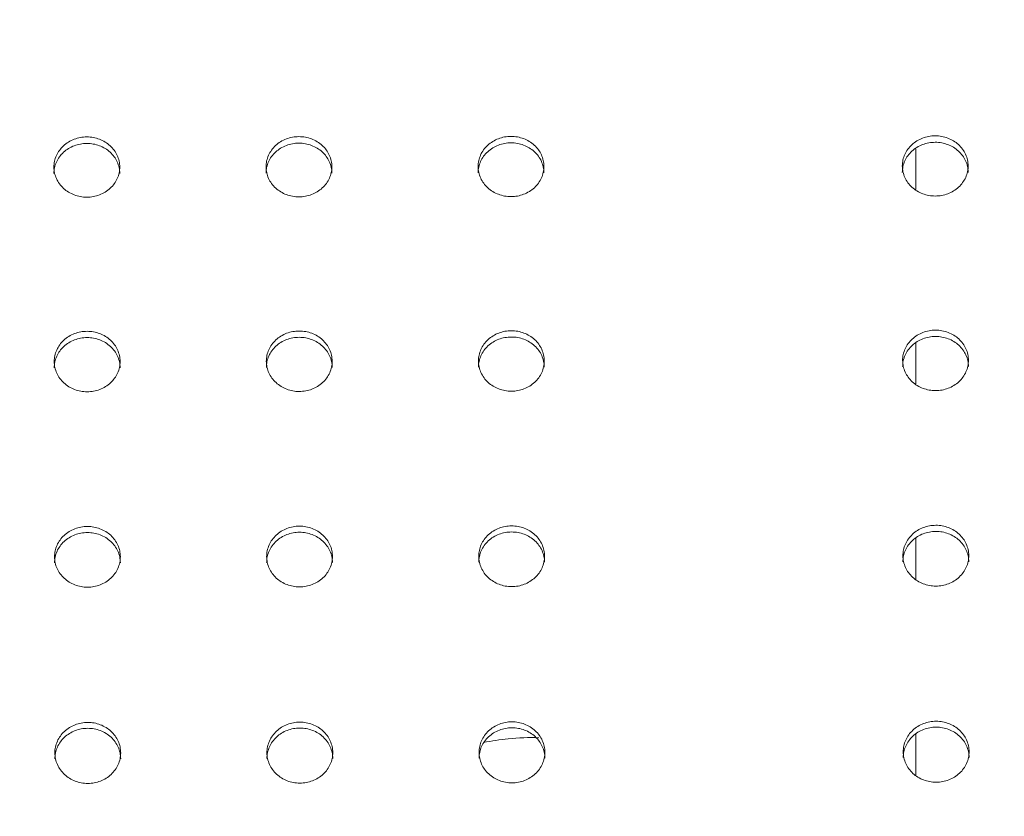
# Model space of a CAD drawing. Units: millimetres. Extents: x 0 to 252, y -14 to 287.
# Drawn here: x 124 to 127, y 108 to 111 of the extents above; entities that cross this region are included whole.
import ezdxf
from ezdxf import colors
from ezdxf.entities.mleader import LeaderData, LeaderLine
from ezdxf.enums import TextEntityAlignment as Align
from ezdxf.math import Vec2, Vec3

# ---------------------------------------------------------------- set-up
doc = ezdxf.new("R2010")
doc.units = ezdxf.units.MM
for name, color, linetype in [('Default', 7, 'Continuous'), ('DV1_Default', 7, 'Continuous'), ('Predeterminado', 7, 'Continuous')]:
    doc.layers.add(name, color=color, linetype=linetype)
doc.styles.add('SEACAD_Arial', font='arial.ttf')
doc.dimstyles.new('ISO', dxfattribs={"dimtxt": 2.4, "dimasz": 2.4, "dimexe": 1.2, "dimexo": 0, "dimgap": 0.6, "dimtad": 1, "dimlfac": 40, "dimtxsty": 'SEACAD_Arial', "dimblk1": '_SE_FILLED', "dimblk2": '_SE_FILLED', "dimsah": 1, "dimcen": 1.2, "dimadec": 0, "dimazin": 0, "dimtfac": 0.5, "dimtdec": 3, "dimtmove": 0, "dimatfit": 3, "dimfxl": 1, "dimarcsym": 0})
doc.dimstyles.new('UNE', dxfattribs={"dimtxt": 2.4, "dimasz": 2.4, "dimexe": 1.2, "dimexo": 0, "dimgap": 0.6, "dimtad": 1, "dimdec": 0, "dimlfac": 40, "dimrnd": 10, "dimtxsty": 'SEACAD_Arial', "dimblk1": '_SE_FILLED', "dimblk2": '_SE_FILLED', "dimsah": 1, "dimcen": 1.2, "dimadec": 1, "dimazin": 0, "dimtfac": 0.7, "dimtdec": 4, "dimtmove": 0, "dimatfit": 3, "dimfxl": 1, "dimarcsym": 0})

# ---------------------------------------------------------------- blocks, each defined once
blk = doc.blocks.new('SE')
at = {"layer": 'DV1_Default', "color": 7, "linetype": 'Continuous', "lineweight": 18}
for p, q in [((127.0738, 110.2668), (127.0738, 110.4066)), ((127.0738, 109.6025), (127.0738, 109.7423)), ((127.0738, 108.9355), (127.0738, 109.0753)), ((127.0738, 108.2657), (127.0738, 108.4055))]:
    blk.add_line(p, q, dxfattribs=at)
for points in [[(124.2398, 110.4467), (124.2321, 110.4467), (124.2176, 110.4453), (124.1967, 110.4395), (124.1768, 110.4298), (124.1595, 110.4168), (124.1456, 110.4011), (124.1353, 110.3833), (124.1288, 110.3638), (124.1267, 110.3436), (124.1289, 110.3233), (124.1355, 110.3039), (124.1459, 110.2861), (124.1599, 110.2705), (124.1771, 110.2576), (124.1968, 110.248), (124.2178, 110.2422), (124.2324, 110.2409), (124.2401, 110.2409)], [(124.2401, 110.2409), (124.2478, 110.2409), (124.2622, 110.2423), (124.2832, 110.2481), (124.303, 110.2578), (124.3203, 110.2709), (124.3343, 110.2865), (124.3446, 110.3044), (124.351, 110.3238), (124.3532, 110.3441), (124.3509, 110.3643), (124.3444, 110.3838), (124.3339, 110.4015), (124.3199, 110.4171), (124.3028, 110.43), (124.2831, 110.4396), (124.2621, 110.4453), (124.2475, 110.4467), (124.2398, 110.4467)], [(124.9648, 110.4477), (124.9571, 110.4477), (124.9426, 110.4463), (124.9217, 110.4405), (124.9018, 110.4308), (124.8845, 110.4177), (124.8706, 110.4021), (124.8603, 110.3843), (124.8538, 110.3648), (124.8517, 110.3446), (124.8539, 110.3243), (124.8605, 110.3049), (124.8709, 110.2871), (124.8849, 110.2715), (124.9021, 110.2586), (124.9218, 110.249), (124.9428, 110.2432), (124.9574, 110.2419), (124.9651, 110.2419)], [(124.9651, 110.2419), (124.9728, 110.2419), (124.9872, 110.2433), (125.0082, 110.2491), (125.028, 110.2588), (125.0453, 110.2719), (125.0593, 110.2875), (125.0696, 110.3053), (125.076, 110.3248), (125.0782, 110.345), (125.0759, 110.3653), (125.0694, 110.3848), (125.0589, 110.4025), (125.0449, 110.4181), (125.0278, 110.431), (125.0081, 110.4406), (124.9871, 110.4463), (124.9725, 110.4477), (124.9648, 110.4477)], [(125.6898, 110.4487), (125.6821, 110.4487), (125.6676, 110.4473), (125.6467, 110.4415), (125.6268, 110.4318), (125.6095, 110.4187), (125.5956, 110.4031), (125.5853, 110.3853), (125.5788, 110.3658), (125.5767, 110.3456), (125.5789, 110.3253), (125.5855, 110.3059), (125.5959, 110.2881), (125.6099, 110.2725), (125.6271, 110.2596), (125.6468, 110.25), (125.6678, 110.2442), (125.6824, 110.2428), (125.6901, 110.2429)], [(125.6901, 110.2429), (125.6978, 110.2429), (125.7122, 110.2443), (125.7332, 110.25), (125.753, 110.2598), (125.7703, 110.2728), (125.7843, 110.2885), (125.7946, 110.3063), (125.801, 110.3258), (125.8032, 110.346), (125.8009, 110.3663), (125.7944, 110.3857), (125.7839, 110.4035), (125.7699, 110.4191), (125.7528, 110.432), (125.7331, 110.4415), (125.7121, 110.4473), (125.6975, 110.4487), (125.6898, 110.4487)], [(127.1408, 109.7865), (127.1332, 109.7865), (127.1187, 109.7851), (127.0977, 109.7793), (127.0779, 109.7695), (127.0606, 109.7564), (127.0467, 109.7407), (127.0363, 109.7228), (127.0299, 109.7033), (127.0277, 109.683), (127.03, 109.6626), (127.0365, 109.6431), (127.047, 109.6252), (127.061, 109.6096), (127.0782, 109.5966), (127.0979, 109.587), (127.1188, 109.5812), (127.1334, 109.5798), (127.1411, 109.5798)], [(127.1411, 109.5798), (127.1488, 109.5798), (127.1633, 109.5812), (127.1842, 109.587), (127.2041, 109.5968), (127.2214, 109.6099), (127.2353, 109.6256), (127.2457, 109.6435), (127.2521, 109.6631), (127.2542, 109.6834), (127.252, 109.7037), (127.2454, 109.7233), (127.235, 109.7411), (127.221, 109.7568), (127.2038, 109.7697), (127.1841, 109.7793), (127.1631, 109.7851), (127.1485, 109.7865), (127.1408, 109.7865)], [(124.2408, 109.7825), (124.2332, 109.7825), (124.2187, 109.7811), (124.1977, 109.7753), (124.1779, 109.7656), (124.1606, 109.7525), (124.1467, 109.7367), (124.1363, 109.7189), (124.1299, 109.6993), (124.1278, 109.679), (124.13, 109.6587), (124.1365, 109.6391), (124.147, 109.6213), (124.161, 109.6056), (124.1782, 109.5927), (124.1979, 109.583), (124.2188, 109.5772), (124.2334, 109.5758), (124.2411, 109.5759)], [(124.2411, 109.5759), (124.2488, 109.5759), (124.2633, 109.5773), (124.2842, 109.5831), (124.3041, 109.5928), (124.3214, 109.606), (124.3353, 109.6217), (124.3457, 109.6396), (124.3521, 109.6591), (124.3542, 109.6795), (124.352, 109.6998), (124.3454, 109.7193), (124.335, 109.7372), (124.321, 109.7528), (124.3038, 109.7657), (124.2841, 109.7754), (124.2631, 109.7812), (124.2485, 109.7825), (124.2408, 109.7825)], [(124.9658, 109.7835), (124.9582, 109.7835), (124.9437, 109.7821), (124.9227, 109.7763), (124.9029, 109.7666), (124.8856, 109.7534), (124.8717, 109.7377), (124.8613, 109.7198), (124.8549, 109.7003), (124.8527, 109.68), (124.855, 109.6596), (124.8615, 109.6401), (124.872, 109.6223), (124.886, 109.6066), (124.9032, 109.5936), (124.9229, 109.584), (124.9438, 109.5782), (124.9584, 109.5768), (124.9661, 109.5768)], [(124.9661, 109.5768), (124.9738, 109.5769), (124.9883, 109.5783), (125.0092, 109.5841), (125.0291, 109.5938), (125.0464, 109.607), (125.0603, 109.6227), (125.0707, 109.6406), (125.0771, 109.6601), (125.0792, 109.6804), (125.077, 109.7008), (125.0704, 109.7203), (125.06, 109.7382), (125.046, 109.7538), (125.0288, 109.7667), (125.0091, 109.7764), (124.9881, 109.7822), (124.9735, 109.7835), (124.9658, 109.7835)], [(125.6908, 109.7845), (125.6832, 109.7845), (125.6687, 109.7831), (125.6477, 109.7773), (125.6279, 109.7676), (125.6106, 109.7544), (125.5967, 109.7387), (125.5863, 109.7208), (125.5799, 109.7013), (125.5777, 109.681), (125.58, 109.6606), (125.5865, 109.6411), (125.597, 109.6232), (125.611, 109.6076), (125.6282, 109.5946), (125.6479, 109.585), (125.6688, 109.5792), (125.6834, 109.5778), (125.6911, 109.5778)], [(125.6911, 109.5778), (125.6988, 109.5778), (125.7133, 109.5792), (125.7342, 109.585), (125.7541, 109.5948), (125.7714, 109.6079), (125.7853, 109.6237), (125.7957, 109.6416), (125.8021, 109.6611), (125.8042, 109.6814), (125.802, 109.7018), (125.7954, 109.7213), (125.785, 109.7391), (125.771, 109.7548), (125.7538, 109.7677), (125.7341, 109.7773), (125.7131, 109.7831), (125.6985, 109.7845), (125.6908, 109.7845)], [(124.2419, 109.1156), (124.2342, 109.1156), (124.2197, 109.1142), (124.1988, 109.1084), (124.1789, 109.0986), (124.1616, 109.0854), (124.1477, 109.0696), (124.1373, 109.0517), (124.1309, 109.0321), (124.1288, 109.0117), (124.131, 108.9912), (124.1376, 108.9716), (124.148, 108.9537), (124.162, 108.938), (124.1792, 108.925), (124.1989, 108.9153), (124.2199, 108.9095), (124.2345, 108.9081), (124.2422, 108.9081)], [(124.2422, 108.9081), (124.2498, 108.9081), (124.2643, 108.9095), (124.2853, 108.9153), (124.3051, 108.9251), (124.3224, 108.9383), (124.3363, 108.9541), (124.3467, 108.9721), (124.3531, 108.9917), (124.3552, 109.0121), (124.353, 109.0325), (124.3465, 109.0522), (124.336, 109.0701), (124.322, 109.0858), (124.3048, 109.0988), (124.2851, 109.1084), (124.2642, 109.1142), (124.2496, 109.1156), (124.2419, 109.1156)], [(124.9669, 109.1166), (124.9592, 109.1166), (124.9447, 109.1152), (124.9238, 109.1094), (124.9039, 109.0996), (124.8866, 109.0864), (124.8727, 109.0706), (124.8623, 109.0527), (124.8559, 109.033), (124.8538, 109.0126), (124.856, 108.9922), (124.8626, 108.9726), (124.873, 108.9547), (124.887, 108.9389), (124.9042, 108.9259), (124.9239, 108.9163), (124.9449, 108.9104), (124.9595, 108.9091), (124.9672, 108.9091)], [(124.9672, 108.9091), (124.9748, 108.9091), (124.9893, 108.9105), (125.0103, 108.9163), (125.0301, 108.9261), (125.0474, 108.9393), (125.0613, 108.9551), (125.0717, 108.9731), (125.0781, 108.9927), (125.0802, 109.0131), (125.078, 109.0335), (125.0715, 109.0531), (125.061, 109.071), (125.047, 109.0868), (125.0298, 109.0997), (125.0101, 109.1094), (124.9892, 109.1152), (124.9746, 109.1166), (124.9669, 109.1166)], [(127.1419, 109.1196), (127.1342, 109.1196), (127.1197, 109.1181), (127.0988, 109.1123), (127.0789, 109.1025), (127.0616, 109.0894), (127.0477, 109.0736), (127.0373, 109.0556), (127.0309, 109.036), (127.0288, 109.0156), (127.031, 108.9952), (127.0376, 108.9755), (127.048, 108.9576), (127.062, 108.9419), (127.0792, 108.9289), (127.0989, 108.9192), (127.1199, 108.9134), (127.1345, 108.912), (127.1422, 108.912)], [(127.1422, 108.912), (127.1498, 108.912), (127.1643, 108.9134), (127.1853, 108.9193), (127.2051, 108.9291), (127.2224, 108.9423), (127.2363, 108.9581), (127.2467, 108.976), (127.2531, 108.9957), (127.2552, 109.0161), (127.253, 109.0365), (127.2465, 109.0561), (127.236, 109.074), (127.222, 109.0897), (127.2048, 109.1027), (127.1851, 109.1124), (127.1642, 109.1182), (127.1496, 109.1196), (127.1419, 109.1196)], [(124.9679, 108.4469), (124.9602, 108.4469), (124.9458, 108.4455), (124.9248, 108.4397), (124.905, 108.4298), (124.8877, 108.4166), (124.8737, 108.4008), (124.8634, 108.3827), (124.857, 108.363), (124.8548, 108.3425), (124.8571, 108.322), (124.8636, 108.3023), (124.8741, 108.2843), (124.8881, 108.2685), (124.9053, 108.2555), (124.925, 108.2458), (124.9459, 108.2399), (124.9605, 108.2385), (124.9682, 108.2385)], [(124.9682, 108.2385), (124.9759, 108.2385), (124.9904, 108.24), (125.0113, 108.2458), (125.0312, 108.2556), (125.0484, 108.2689), (125.0624, 108.2848), (125.0727, 108.3028), (125.0792, 108.3225), (125.0813, 108.343), (125.0791, 108.3635), (125.0725, 108.3832), (125.0621, 108.4012), (125.048, 108.417), (125.0309, 108.43), (125.0112, 108.4397), (124.9902, 108.4455), (124.9756, 108.4469), (124.9679, 108.4469)], [(125.6929, 108.4479), (125.6852, 108.4479), (125.6708, 108.4465), (125.6498, 108.4406), (125.63, 108.4308), (125.6127, 108.4176), (125.5987, 108.4017), (125.5884, 108.3837), (125.582, 108.364), (125.5798, 108.3435), (125.5821, 108.323), (125.5886, 108.3033), (125.5991, 108.2853), (125.6131, 108.2695), (125.6303, 108.2565), (125.65, 108.2468), (125.6709, 108.2409), (125.6855, 108.2395), (125.6932, 108.2395)], [(125.6932, 108.2395), (125.7009, 108.2395), (125.7154, 108.2409), (125.7363, 108.2468), (125.7562, 108.2566), (125.7734, 108.2699), (125.7874, 108.2857), (125.7977, 108.3038), (125.8042, 108.3235), (125.8063, 108.344), (125.8041, 108.3645), (125.7975, 108.3842), (125.7871, 108.4022), (125.773, 108.418), (125.7559, 108.431), (125.7362, 108.4407), (125.7152, 108.4465), (125.7006, 108.4479), (125.6929, 108.4479)], [(127.1429, 108.4499), (127.1352, 108.4499), (127.1208, 108.4485), (127.0998, 108.4426), (127.08, 108.4328), (127.0627, 108.4196), (127.0487, 108.4037), (127.0384, 108.3857), (127.032, 108.366), (127.0298, 108.3455), (127.0321, 108.325), (127.0386, 108.3053), (127.0491, 108.2873), (127.0631, 108.2715), (127.0802, 108.2584), (127.0999, 108.2487), (127.1209, 108.2429), (127.1355, 108.2415), (127.1432, 108.2415)], [(127.1432, 108.2415), (127.1509, 108.2415), (127.1654, 108.2429), (127.1863, 108.2488), (127.2061, 108.2586), (127.2234, 108.2719), (127.2374, 108.2877), (127.2477, 108.3058), (127.2542, 108.3255), (127.2563, 108.346), (127.2541, 108.3665), (127.2475, 108.3862), (127.2371, 108.4042), (127.223, 108.4199), (127.2059, 108.433), (127.1862, 108.4427), (127.1652, 108.4485), (127.1506, 108.4499), (127.1429, 108.4499)]]:
    blk.add_open_spline(points, degree=3, dxfattribs=at)
for points, knots in [([(125.6898, 110.4266), (125.6861, 110.4265), (125.6787, 110.4263), (125.6642, 110.4242), (125.6465, 110.4193), (125.6269, 110.4097), (125.6097, 110.3968), (125.5956, 110.381), (125.5852, 110.3632), (125.5789, 110.3439), (125.5774, 110.3305), (125.5774, 110.3238)], [0, 0, 0, 0, 0.0636929, 0.1271167, 0.2522056, 0.3792462, 0.5057274, 0.6301683, 0.7538461, 0.8777136, 1, 1, 1, 1]), ([(125.8024, 110.3238), (125.8024, 110.3238), (125.8024, 110.3307), (125.8009, 110.3443), (125.7944, 110.3636), (125.7839, 110.3815), (125.7698, 110.3971), (125.7527, 110.4099), (125.7332, 110.4194), (125.7155, 110.4242), (125.7009, 110.4263), (125.6935, 110.4265), (125.6898, 110.4266)], [0, 0, 0, 0, 0.001515, 0.125196, 0.248953, 0.372409, 0.496376, 0.621578, 0.747451, 0.872378, 0.936005, 1, 1, 1, 1]), ([(127.1398, 110.4507), (127.1321, 110.4506), (127.1176, 110.4493), (127.0967, 110.4435), (127.0768, 110.4338), (127.0595, 110.4207), (127.0456, 110.405), (127.0353, 110.3872), (127.0288, 110.3678), (127.0267, 110.3476), (127.0289, 110.3273), (127.0355, 110.3078), (127.0459, 110.2901), (127.0599, 110.2745), (127.0771, 110.2616), (127.0968, 110.252), (127.1178, 110.2462), (127.1324, 110.2448), (127.1401, 110.2448), (127.1401, 110.2448)], [0, 0, 0, 0, 0.0625, 0.124999, 0.187499, 0.249999, 0.312499, 0.374998, 0.437498, 0.499998, 0.562497, 0.624997, 0.687497, 0.749996, 0.812496, 0.874996, 0.937496, 0.999995, 1, 1, 1, 1]), ([(127.1398, 110.4285), (127.1361, 110.4284), (127.1287, 110.4282), (127.1142, 110.4262), (127.0965, 110.4213), (127.0769, 110.4117), (127.0597, 110.3987), (127.0456, 110.383), (127.0352, 110.3652), (127.0289, 110.3458), (127.0274, 110.3324), (127.0274, 110.3258)], [0, 0, 0, 0, 0.0636977, 0.1271264, 0.2522247, 0.379275, 0.5057658, 0.6302161, 0.7539032, 0.8777802, 1, 1, 1, 1]), ([(127.1401, 110.2448), (127.1478, 110.2448), (127.1622, 110.2462), (127.1832, 110.252), (127.203, 110.2617), (127.2203, 110.2748), (127.2342, 110.2905), (127.2446, 110.3083), (127.251, 110.3278), (127.2532, 110.348), (127.2509, 110.3683), (127.2444, 110.3877), (127.2339, 110.4055), (127.2199, 110.4211), (127.2028, 110.4339), (127.1831, 110.4435), (127.1621, 110.4493), (127.1475, 110.4507), (127.1398, 110.4507)], [0, 0, 0, 0, 0.062496, 0.124996, 0.187496, 0.249996, 0.312497, 0.374997, 0.437497, 0.499998, 0.562498, 0.624998, 0.687499, 0.749999, 0.812499, 0.874999, 0.9375, 1, 1, 1, 1]), ([(127.2524, 110.3257), (127.2524, 110.3258), (127.2524, 110.3327), (127.2509, 110.3462), (127.2444, 110.3656), (127.2339, 110.3834), (127.2198, 110.399), (127.2027, 110.4119), (127.1832, 110.4214), (127.1655, 110.4262), (127.1509, 110.4283), (127.1435, 110.4284), (127.1398, 110.4285)], [0.4995066, 0.4995066, 0.4995066, 0.4995066, 0.5002319, 0.5621377, 0.6240813, 0.685874, 0.7479228, 0.8105897, 0.8735924, 0.9361218, 0.9679691, 1, 1, 1, 1]), ([(124.2398, 110.4246), (124.2361, 110.4245), (124.2287, 110.4243), (124.2142, 110.4222), (124.1965, 110.4173), (124.1769, 110.4077), (124.1597, 110.3948), (124.1456, 110.3791), (124.1352, 110.3612), (124.1289, 110.3419), (124.1274, 110.3285), (124.1274, 110.3218)], [0, 0, 0, 0, 0.0636929, 0.1271167, 0.2522056, 0.3792462, 0.5057274, 0.6301683, 0.7538461, 0.8777136, 1, 1, 1, 1]), ([(124.3524, 110.3218), (124.3524, 110.3219), (124.3524, 110.3287), (124.3509, 110.3423), (124.3444, 110.3617), (124.3339, 110.3795), (124.3198, 110.3951), (124.3027, 110.4079), (124.2832, 110.4174), (124.2655, 110.4223), (124.2509, 110.4243), (124.2435, 110.4245), (124.2398, 110.4246)], [0, 0, 0, 0, 0.001515, 0.125196, 0.248953, 0.372409, 0.496376, 0.621578, 0.747451, 0.872378, 0.936005, 1, 1, 1, 1]), ([(124.9648, 110.4256), (124.9611, 110.4255), (124.9537, 110.4253), (124.9392, 110.4232), (124.9215, 110.4183), (124.9019, 110.4087), (124.8847, 110.3958), (124.8706, 110.3801), (124.8602, 110.3622), (124.8539, 110.3429), (124.8524, 110.3295), (124.8524, 110.3228)], [0, 0, 0, 0, 0.063693, 0.127117, 0.252206, 0.379246, 0.505727, 0.630168, 0.753846, 0.877714, 1, 1, 1, 1]), ([(125.0774, 110.3228), (125.0774, 110.3229), (125.0774, 110.3297), (125.0759, 110.3433), (125.0694, 110.3627), (125.0589, 110.3805), (125.0448, 110.3961), (125.0277, 110.4089), (125.0082, 110.4184), (124.9905, 110.4233), (124.9759, 110.4253), (124.9685, 110.4255), (124.9648, 110.4256)], [0, 0, 0, 0, 0.001515, 0.125196, 0.248953, 0.372409, 0.496376, 0.621578, 0.747451, 0.872378, 0.936005, 1, 1, 1, 1]), ([(124.2408, 109.7611), (124.2371, 109.761), (124.2297, 109.7608), (124.2152, 109.7587), (124.1975, 109.7538), (124.1779, 109.7441), (124.1607, 109.7311), (124.1467, 109.7154), (124.1363, 109.6974), (124.1299, 109.678), (124.1285, 109.6646), (124.1285, 109.6579)], [0, 0, 0, 0, 0.063691, 0.127112, 0.252199, 0.379238, 0.505721, 0.630168, 0.753854, 0.877733, 1, 1, 1, 1]), ([(124.3535, 109.6578), (124.3535, 109.6579), (124.3535, 109.6648), (124.352, 109.6784), (124.3455, 109.6979), (124.335, 109.7158), (124.3209, 109.7314), (124.3037, 109.7443), (124.2842, 109.7539), (124.2665, 109.7587), (124.252, 109.7608), (124.2445, 109.761), (124.2408, 109.7611)], [0, 0, 0, 0, 0.001543, 0.12523, 0.248991, 0.372447, 0.496412, 0.621609, 0.747473, 0.87239, 0.936012, 1, 1, 1, 1]), ([(124.9658, 109.762), (124.9621, 109.7619), (124.9547, 109.7617), (124.9402, 109.7597), (124.9225, 109.7548), (124.9029, 109.7451), (124.8857, 109.7321), (124.8717, 109.7163), (124.8613, 109.6984), (124.8549, 109.679), (124.8535, 109.6655), (124.8535, 109.6589)], [0, 0, 0, 0, 0.063691, 0.127112, 0.252199, 0.379238, 0.505721, 0.630168, 0.753854, 0.877733, 1, 1, 1, 1]), ([(125.0785, 109.6588), (125.0785, 109.6589), (125.0785, 109.6658), (125.077, 109.6794), (125.0705, 109.6989), (125.06, 109.7168), (125.0459, 109.7324), (125.0287, 109.7453), (125.0092, 109.7549), (124.9915, 109.7597), (124.977, 109.7618), (124.9695, 109.762), (124.9658, 109.762)], [0, 0, 0, 0, 0.001543, 0.12523, 0.248991, 0.372447, 0.496412, 0.621609, 0.747473, 0.87239, 0.936012, 1, 1, 1, 1]), ([(125.6908, 109.763), (125.6871, 109.7629), (125.6797, 109.7627), (125.6652, 109.7607), (125.6475, 109.7558), (125.6279, 109.7461), (125.6107, 109.7331), (125.5967, 109.7173), (125.5863, 109.6994), (125.5799, 109.68), (125.5785, 109.6665), (125.5785, 109.6598)], [0, 0, 0, 0, 0.063691, 0.127112, 0.252199, 0.379238, 0.505721, 0.630168, 0.753854, 0.877733, 1, 1, 1, 1]), ([(125.8035, 109.6598), (125.8035, 109.6599), (125.8035, 109.6667), (125.802, 109.6804), (125.7955, 109.6999), (125.785, 109.7177), (125.7709, 109.7334), (125.7537, 109.7463), (125.7342, 109.7558), (125.7165, 109.7607), (125.702, 109.7628), (125.6945, 109.7629), (125.6908, 109.763)], [0, 0, 0, 0, 0.001543, 0.12523, 0.248991, 0.372447, 0.496412, 0.621609, 0.747473, 0.87239, 0.936012, 1, 1, 1, 1]), ([(127.1408, 109.765), (127.1371, 109.7649), (127.1297, 109.7647), (127.1152, 109.7626), (127.0975, 109.7577), (127.0779, 109.7481), (127.0607, 109.7351), (127.0467, 109.7193), (127.0363, 109.7014), (127.0299, 109.682), (127.0285, 109.6685), (127.0285, 109.6618)], [0, 0, 0, 0, 0.0318107, 0.0634871, 0.1259621, 0.1894128, 0.2525855, 0.314741, 0.3765168, 0.4383889, 0.4994559, 0.4994559, 0.4994559, 0.4994559]), ([(127.2535, 109.6618), (127.2535, 109.6619), (127.2535, 109.6687), (127.252, 109.6824), (127.2455, 109.7018), (127.235, 109.7197), (127.2209, 109.7354), (127.2037, 109.7483), (127.1842, 109.7578), (127.1665, 109.7627), (127.152, 109.7647), (127.1445, 109.7649), (127.1408, 109.765)], [0.4994611, 0.4994611, 0.4994611, 0.4994611, 0.5002334, 0.5621437, 0.6240909, 0.6858855, 0.7479349, 0.8106004, 0.8736004, 0.9361263, 0.9679713, 1, 1, 1, 1]), ([(125.6919, 109.1176), (125.6842, 109.1176), (125.6697, 109.1162), (125.6488, 109.1103), (125.6289, 109.1006), (125.6116, 109.0874), (125.5977, 109.0716), (125.5873, 109.0537), (125.5809, 109.034), (125.5788, 109.0136), (125.581, 108.9932), (125.5876, 108.9736), (125.598, 108.9557), (125.612, 108.9399), (125.6292, 108.9269), (125.6489, 108.9173), (125.6699, 108.9114), (125.6845, 108.91), (125.6922, 108.9101), (125.6922, 108.9101)], [0, 0, 0, 0, 0.0625, 0.125, 0.1875, 0.25, 0.3125, 0.374999, 0.437499, 0.499999, 0.562499, 0.624999, 0.687499, 0.749999, 0.812499, 0.874999, 0.937499, 0.999999, 1, 1, 1, 1]), ([(125.6922, 108.9101), (125.6998, 108.9101), (125.7143, 108.9115), (125.7353, 108.9173), (125.7551, 108.9271), (125.7724, 108.9403), (125.7863, 108.9561), (125.7967, 108.974), (125.8031, 108.9937), (125.8052, 109.0141), (125.803, 109.0345), (125.7965, 109.0541), (125.786, 109.072), (125.772, 109.0877), (125.7548, 109.1007), (125.7351, 109.1104), (125.7142, 109.1162), (125.6996, 109.1176), (125.6919, 109.1176)], [0, 0, 0, 0, 0.062499, 0.124999, 0.187499, 0.249999, 0.312499, 0.374999, 0.437499, 0.499999, 0.562499, 0.624999, 0.6875, 0.75, 0.8125, 0.875, 0.9375, 1, 1, 1, 1]), ([(124.2419, 109.0948), (124.2382, 109.0947), (124.2308, 109.0945), (124.2163, 109.0924), (124.1986, 109.0875), (124.179, 109.0778), (124.1618, 109.0647), (124.1477, 109.0489), (124.1373, 109.0309), (124.131, 109.0114), (124.1295, 108.9979), (124.1295, 108.9912)], [0, 0, 0, 0, 0.063682, 0.127096, 0.25217, 0.379202, 0.505684, 0.630139, 0.75384, 0.877742, 1, 1, 1, 1]), ([(124.3545, 108.9911), (124.3545, 108.9912), (124.3545, 108.9981), (124.353, 109.0118), (124.3465, 109.0313), (124.336, 109.0493), (124.3219, 109.065), (124.3048, 109.078), (124.2852, 109.0876), (124.2676, 109.0924), (124.253, 109.0945), (124.2456, 109.0947), (124.2419, 109.0948)], [0, 0, 0, 0, 0.001574, 0.125279, 0.249055, 0.372519, 0.496484, 0.621671, 0.747519, 0.872415, 0.936024, 1, 1, 1, 1]), ([(124.9669, 109.0958), (124.9632, 109.0957), (124.9558, 109.0955), (124.9413, 109.0934), (124.9236, 109.0885), (124.904, 109.0788), (124.8868, 109.0657), (124.8727, 109.0499), (124.8623, 109.0319), (124.8559, 109.0124), (124.8545, 108.9989), (124.8545, 108.9922)], [0, 0, 0, 0, 0.063682, 0.127096, 0.25217, 0.379202, 0.505684, 0.630139, 0.75384, 0.877742, 1, 1, 1, 1]), ([(125.0795, 108.9921), (125.0795, 108.9922), (125.0795, 108.9991), (125.078, 109.0128), (125.0715, 109.0323), (125.061, 109.0503), (125.0469, 109.066), (125.0298, 109.079), (125.0102, 109.0885), (124.9926, 109.0934), (124.978, 109.0955), (124.9706, 109.0957), (124.9669, 109.0958)], [0, 0, 0, 0, 0.001574, 0.125279, 0.249055, 0.372519, 0.496484, 0.621671, 0.747519, 0.872415, 0.936024, 1, 1, 1, 1]), ([(125.6919, 109.0968), (125.6882, 109.0967), (125.6808, 109.0964), (125.6663, 109.0944), (125.6486, 109.0895), (125.629, 109.0798), (125.6118, 109.0667), (125.5977, 109.0509), (125.5873, 109.0329), (125.581, 109.0134), (125.5795, 108.9999), (125.5795, 108.9932)], [0, 0, 0, 0, 0.063687, 0.127105, 0.252188, 0.379229, 0.50572, 0.630184, 0.753895, 0.877806, 1, 1, 1, 1]), ([(125.8045, 108.9931), (125.8045, 108.9932), (125.8045, 109.0001), (125.803, 109.0138), (125.7965, 109.0333), (125.786, 109.0513), (125.7719, 109.067), (125.7548, 109.0799), (125.7352, 109.0895), (125.7176, 109.0944), (125.703, 109.0965), (125.6956, 109.0967), (125.6919, 109.0968)], [0, 0, 0, 0, 0.001505, 0.125219, 0.249003, 0.372475, 0.496449, 0.621645, 0.747502, 0.872407, 0.93602, 1, 1, 1, 1]), ([(127.1419, 109.0987), (127.1382, 109.0986), (127.1308, 109.0984), (127.1163, 109.0963), (127.0986, 109.0914), (127.079, 109.0817), (127.0618, 109.0687), (127.0477, 109.0528), (127.0373, 109.0348), (127.0309, 109.0153), (127.0295, 109.0018), (127.0295, 108.9951)], [0, 0, 0, 0, 0.0318055, 0.0634767, 0.1259432, 0.1893879, 0.2525578, 0.3147152, 0.3764966, 0.4383778, 0.4994381, 0.4994381, 0.4994381, 0.4994381]), ([(127.2545, 108.9951), (127.2545, 108.9951), (127.2545, 109.002), (127.253, 109.0157), (127.2465, 109.0353), (127.236, 109.0533), (127.2219, 109.069), (127.2048, 109.0819), (127.1852, 109.0915), (127.1676, 109.0964), (127.153, 109.0985), (127.1456, 109.0986), (127.1419, 109.0987)], [0.4994475, 0.4994475, 0.4994475, 0.4994475, 0.5002353, 0.5621564, 0.6241127, 0.6859127, 0.7479637, 0.8106264, 0.8736202, 0.9361372, 0.9679768, 1, 1, 1, 1]), ([(124.2429, 108.4459), (124.2352, 108.4459), (124.2208, 108.4445), (124.1998, 108.4387), (124.18, 108.4289), (124.1627, 108.4156), (124.1488, 108.3998), (124.1384, 108.3817), (124.132, 108.362), (124.1298, 108.3416), (124.1321, 108.321), (124.1386, 108.3013), (124.1491, 108.2833), (124.1631, 108.2675), (124.1803, 108.2545), (124.2, 108.2448), (124.2209, 108.2389), (124.2355, 108.2375), (124.2432, 108.2376)], [0, 0, 0, 0, 0.0625, 0.125, 0.1875, 0.25, 0.3125, 0.375, 0.4375, 0.5, 0.5625, 0.625, 0.6875, 0.75, 0.8125, 0.875, 0.9375, 1, 1, 1, 1]), ([(124.2432, 108.2376), (124.2509, 108.2376), (124.2654, 108.239), (124.2863, 108.2448), (124.3062, 108.2547), (124.3234, 108.2679), (124.3374, 108.2838), (124.3477, 108.3018), (124.3542, 108.3215), (124.3563, 108.342), (124.3541, 108.3625), (124.3475, 108.3822), (124.3371, 108.4002), (124.323, 108.416), (124.3059, 108.429), (124.2862, 108.4387), (124.2652, 108.4446), (124.2506, 108.446), (124.2429, 108.4459)], [0, 0, 0, 0, 0.0625, 0.125, 0.1875, 0.25, 0.3125, 0.375, 0.4375, 0.5, 0.5625, 0.625, 0.6875, 0.75, 0.8125, 0.875, 0.9375, 1, 1, 1, 1]), ([(124.2429, 108.4258), (124.2392, 108.4257), (124.2318, 108.4254), (124.2173, 108.4234), (124.1996, 108.4184), (124.18, 108.4087), (124.1628, 108.3956), (124.1488, 108.3797), (124.1384, 108.3616), (124.132, 108.342), (124.1306, 108.3285), (124.1306, 108.3217)], [0, 0, 0, 0, 0.063668, 0.127068, 0.25212, 0.379137, 0.505615, 0.630081, 0.753806, 0.877742, 1, 1, 1, 1]), ([(124.3556, 108.3217), (124.3556, 108.3217), (124.3555, 108.3287), (124.354, 108.3424), (124.3475, 108.3621), (124.337, 108.3801), (124.323, 108.3959), (124.3058, 108.4089), (124.2863, 108.4185), (124.2686, 108.4234), (124.254, 108.4255), (124.2466, 108.4257), (124.2429, 108.4258)], [0, 0, 0, 0, 0.001608, 0.125344, 0.249145, 0.372623, 0.49659, 0.621765, 0.74759, 0.872454, 0.936044, 1, 1, 1, 1]), ([(124.9679, 108.4267), (124.9642, 108.4266), (124.9568, 108.4264), (124.9423, 108.4243), (124.9246, 108.4194), (124.905, 108.4097), (124.8878, 108.3966), (124.8738, 108.3807), (124.8634, 108.3626), (124.857, 108.343), (124.8556, 108.3294), (124.8556, 108.3227)], [0, 0, 0, 0, 0.063668, 0.127068, 0.25212, 0.379137, 0.505615, 0.630081, 0.753806, 0.877742, 1, 1, 1, 1]), ([(125.0806, 108.3226), (125.0806, 108.3227), (125.0805, 108.3297), (125.079, 108.3434), (125.0725, 108.363), (125.062, 108.3811), (125.048, 108.3969), (125.0308, 108.4099), (125.0113, 108.4195), (124.9936, 108.4244), (124.979, 108.4265), (124.9716, 108.4266), (124.9679, 108.4267)], [0, 0, 0, 0, 0.001608, 0.125344, 0.249145, 0.372623, 0.49659, 0.621765, 0.74759, 0.872454, 0.936044, 1, 1, 1, 1]), ([(125.6929, 108.4277), (125.6892, 108.4276), (125.6818, 108.4274), (125.6673, 108.4253), (125.6496, 108.4204), (125.63, 108.4107), (125.6128, 108.3976), (125.5988, 108.3817), (125.5884, 108.3636), (125.582, 108.344), (125.5806, 108.3304), (125.5806, 108.3237)], [0, 0, 0, 0, 0.063668, 0.127068, 0.25212, 0.379137, 0.505615, 0.630081, 0.753806, 0.877742, 1, 1, 1, 1]), ([(125.8056, 108.3236), (125.8056, 108.3237), (125.8055, 108.3306), (125.804, 108.3444), (125.7975, 108.364), (125.787, 108.3821), (125.773, 108.3979), (125.7558, 108.4108), (125.7363, 108.4205), (125.7186, 108.4254), (125.704, 108.4274), (125.6966, 108.4276), (125.6929, 108.4277)], [0, 0, 0, 0, 0.001608, 0.125344, 0.249145, 0.372623, 0.49659, 0.621765, 0.74759, 0.872454, 0.936044, 1, 1, 1, 1]), ([(127.1429, 108.4297), (127.1392, 108.4296), (127.1318, 108.4294), (127.1173, 108.4273), (127.0996, 108.4224), (127.08, 108.4127), (127.0628, 108.3995), (127.0488, 108.3836), (127.0384, 108.3655), (127.032, 108.346), (127.0306, 108.3324), (127.0306, 108.3257)], [0, 0, 0, 0, 0.0317971, 0.0634601, 0.1259133, 0.1893483, 0.252514, 0.3146746, 0.376465, 0.4383609, 0.4994191, 0.4994191, 0.4994191, 0.4994191]), ([(127.2556, 108.3256), (127.2556, 108.3257), (127.2555, 108.3326), (127.254, 108.3464), (127.2475, 108.366), (127.237, 108.384), (127.223, 108.3998), (127.2058, 108.4128), (127.1863, 108.4224), (127.1686, 108.4273), (127.154, 108.4294), (127.1466, 108.4296), (127.1429, 108.4297)], [0.4994327, 0.4994327, 0.4994327, 0.4994327, 0.5002377, 0.562176, 0.6241468, 0.6859556, 0.7480095, 0.8106678, 0.8736516, 0.9361547, 0.9679857, 1, 1, 1, 1]), ([(125.7852, 108.3937), (125.751, 108.3949), (125.716, 108.3938), (125.6522, 108.3873), (125.624, 108.3829), (125.5957, 108.377)], [0, 0, 0, 0, 0.56237, 0.56237, 1, 1, 1, 1])]:
    blk.add_open_spline(points, degree=3, knots=knots, dxfattribs=at)
blk = doc.blocks.new('DMBLK70')
at = {"layer": 'Default', "linetype": 'Continuous', "lineweight": 25}
for points in [[(43.9847, 149.8005), (44.7847, 149.8005), (44.3847, 152.2005)], [(43.9847, 41.5544), (44.3847, 39.1544), (44.7847, 41.5544)]]:
    blk.add_hatch(color=7, dxfattribs=at).paths.add_polyline_path(points)
at = {"layer": 'Default', "color": 7, "linetype": 'Continuous', "lineweight": 25}
for p, q in [((91.3893, 152.2005), (43.1847, 152.2005)), ((44.3847, 152.2005), (44.3847, 39.1544)), ((112.9996, 39.1544), (43.1847, 39.1544))]:
    blk.add_line(p, q, dxfattribs=at)
at = {"layer": 'Default', "color": 7, "linetype": 'Continuous', "lineweight": 25, "style": 'SEACAD_Arial'}
blk.add_text('4520', height=2.4, rotation=90, dxfattribs=at).set_placement((41.3847, 91.9209), align=Align.TOP_LEFT)
blk = doc.blocks.new('_SE_FILLED')
at = {"color": 0}
blk.add_line((0, 0), (-1, 0), dxfattribs=at)
blk.add_solid([(0, 0), (-1, -0.1665), (-1, 0.1665), (0, 0)], dxfattribs=at)
blk = doc.blocks.new('DMBLK71')
at = {"layer": 'Default', "linetype": 'Continuous', "lineweight": 25}
for points in [[(56.2893, 165.7417), (53.8893, 165.3417), (56.2893, 164.9417)], [(166.832, 165.7417), (166.832, 164.9417), (169.232, 165.3417)]]:
    blk.add_hatch(color=7, dxfattribs=at).paths.add_polyline_path(points)
at = {"layer": 'Default', "color": 7, "linetype": 'Continuous', "lineweight": 25}
for p, q in [((53.8893, 105.2104), (53.8893, 166.5417)), ((169.232, 114.7005), (169.232, 166.5417)), ((169.232, 165.3417), (53.8893, 165.3417))]:
    blk.add_line(p, q, dxfattribs=at)
at = {"layer": 'Default', "color": 7, "linetype": 'Continuous', "lineweight": 25, "style": 'SEACAD_Arial'}
blk.add_text('4610', height=2.4, dxfattribs=at).set_placement((107.8041, 168.3417), align=Align.TOP_LEFT)
blk = doc.blocks.new('DMBLK78')
at = {"layer": 'Default', "linetype": 'Continuous', "lineweight": 20}
for points in [[(181.235, 121.3597), (180.835, 123.7597), (180.435, 121.3597)], [(181.235, 71.1597), (180.435, 71.1597), (180.835, 68.7597)]]:
    blk.add_hatch(color=7, dxfattribs=at).paths.add_polyline_path(points)
at = {"layer": 'Default', "color": 7, "linetype": 'Continuous', "lineweight": 20}
for p, q in [((151.4498, 123.7597), (182.035, 123.7597)), ((180.835, 123.7597), (180.835, 68.7597)), ((151.4498, 68.7597), (182.035, 68.7597))]:
    blk.add_line(p, q, dxfattribs=at)
at = {"layer": 'Default', "color": 7, "linetype": 'Continuous', "lineweight": 20, "style": 'SEACAD_Arial'}
blk.add_text('2200', height=2.4, rotation=90, dxfattribs=at).set_placement((177.835, 92.5032), align=Align.TOP_LEFT)
blk = doc.blocks.new('_DOT')
at = {"color": 0, "linetype": 'ByBlock', "lineweight": -2}
blk.add_line((-0.5, 0), (-1, 0), dxfattribs=at)
at = {"color": 0, "linetype": 'ByBlock', "const_width": 0.5}
blk.add_lwpolyline([(-0.25, 0, 1), (0.25, 0, 1)], format="xyb", close=True, dxfattribs=at)
blk = doc.blocks.new('_BLANK')

msp = doc.modelspace()

# ---------------------------------------------------------------- block references
at = {"layer": 'Default'}
msp.add_blockref('SE', (0, 0), dxfattribs=at)

# ---------------------------------------------------------------- dimensions: what is measured, and where the dimension line sits
at = {"layer": 'Default', "color": 7, "linetype": 'Continuous', "lineweight": 25}
dim = msp.add_linear_dim(base=(53.88933, 165.34165), p1=(169.23196, 114.70048), p2=(53.88933, 105.2104), text='\\A1;<>', dimstyle='UNE', dxfattribs=at)
dim.commit()
dim.dimension.update_dxf_attribs({"geometry": 'DMBLK71', "text_midpoint": (111.56064, 165.34165), "dimtype": 160})
dim = msp.add_linear_dim(base=(44.38466, 39.15437), p1=(131.73196, 152.20048), p2=(112.99962, 39.15437), angle=90, text='\\A1;<>', dimstyle='UNE', dxfattribs=at)
dim.commit()
dim.dimension.update_dxf_attribs({"geometry": 'DMBLK70', "text_midpoint": (44.38466, 95.67743), "dimtype": 160})
at = {"layer": 'Default', "color": 7, "linetype": 'Continuous', "lineweight": 20}
dim = msp.add_linear_dim(base=(180.83498, 123.75974), p1=(71.89876, 123.75974), p2=(71.89876, 68.75974), angle=270, text='\\A1;<>', dimstyle='ISO', dxfattribs=at)
dim.commit()
dim.dimension.update_dxf_attribs({"geometry": 'DMBLK78', "text_midpoint": (180.83498, 96.25974), "dimtype": 161})

# ---------------------------------------------------------------- leaders
at = {"layer": 'Default', "color": 7, "linetype": 'Continuous', "lineweight": 25}
ml = msp.add_multileader_mtext('Standard', dxfattribs=at)
ml.set_content('{\\pxsm0.9;\\fCircular Std Book|b0||i0||c0|p34;\\W1.;ABDOMINALES DOBLE | ABDOMINAUX DOBLE | DOUBLE ABDOMINAL |  DUPLO ABDOMINAL\\P}', color=256)
ml.set_leader_properties()
ml.set_arrow_properties(name='_BLANK')
ml.build(insert=Vec2(0, 0))
ml.multileader.update_dxf_attribs({"leader_type": 0, "dogleg_length": 0, "arrow_head_size": 2.5})
ctx = ml.context
ctx.base_point, ctx.char_height, ctx.arrow_head_size, ctx.landing_gap_size = Vec3(37.9148, 259.95141), 2.5, 2.5, 0.875
ctx.text_align_type = 2
notes = []
notes.append((ctx, [(0, (0, 0, 0), (0, 0), (1, 0), 1, [])]))
ctx.mtext.insert, ctx.mtext.alignment = Vec3(192.8973, 261.46266), 3
at = {"layer": 'Predeterminado', "color": 7, "linetype": 'Continuous', "lineweight": 35}
ml = msp.add_multileader_mtext('Standard', dxfattribs=at)
ml.set_content('{\\pxsm0.9;\\fCircular Std Bold|b1||i0||c0|p34;\\W1.;Double abdominal\\P}', color=256)
ml.set_leader_properties()
ml.set_arrow_properties(name='DOT')
ml.build(insert=Vec2(0, 0))
ml.multileader.update_dxf_attribs({"leader_type": 0, "dogleg_length": 0, "arrow_head_size": 6})
ctx = ml.context
ctx.base_point, ctx.char_height, ctx.arrow_head_size, ctx.landing_gap_size = Vec3(71.20429, 278.89399), 6, 6, 2.1
ctx.text_align_type = 1
notes.append((ctx, [(0, (0, 0, 0), (0, 0), (1, 0), 1, [])]))
ctx.mtext.insert, ctx.mtext.alignment = Vec3(108.45129, 281.95699), 2
ml = msp.add_multileader_mtext('Standard', dxfattribs=at)
ml.set_content('{\\pxsm0.9;\\fCircular Std Book|b0||i0||c0|p34;\\W1.;JSA015N\\P}', color=256)
ml.set_leader_properties()
ml.set_arrow_properties(name='DOT')
ml.build(insert=Vec2(0, 0))
ml.multileader.update_dxf_attribs({"leader_type": 0, "dogleg_length": 0, "arrow_head_size": 3})
ctx = ml.context
ctx.base_point, ctx.char_height, ctx.arrow_head_size, ctx.landing_gap_size = Vec3(108.00999, 272.92015), 3, 3, 1.05
notes.append((ctx, [(0, (0, 0, 0), (0, 0), (1, 0), 1, [])]))
ctx.mtext.insert = Vec3(110.00999, 274.45465)
for ctx, leaders in notes:
    for number, flags, end, landing, length, lines in leaders:
        leader = LeaderData()
        leader.index, (leader.has_last_leader_line, leader.has_dogleg_vector, leader.attachment_direction) = number, flags
        leader.last_leader_point, leader.dogleg_vector, leader.dogleg_length = Vec3(end), Vec3(landing), length
        for number, points, colour, breaks in lines:
            line = LeaderLine()
            line.index, line.vertices, line.color, line.breaks = number, Vec3.list(points), colors.encode_raw_color(colour), breaks
            leader.lines.append(line)
        ctx.leaders.append(leader)

doc.saveas('drawing.dxf')
